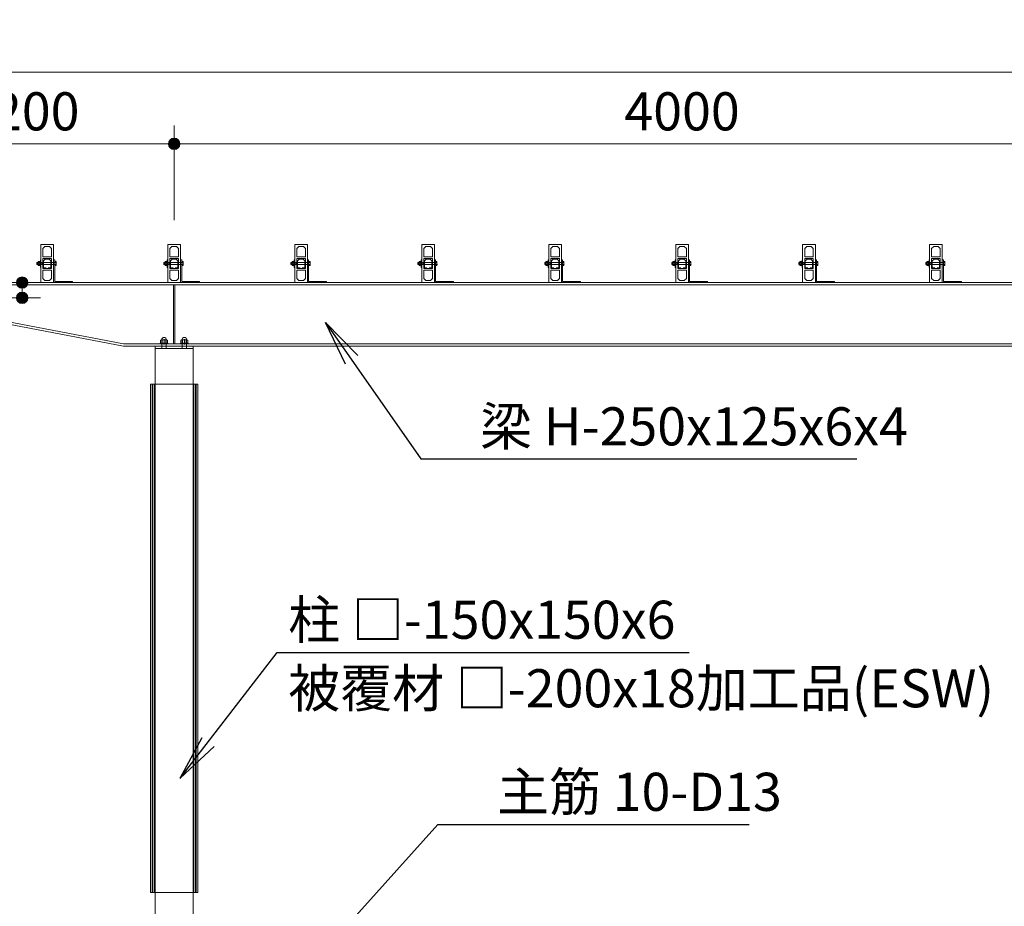
# Model space of a CAD drawing. Extents: x 0 to 25200, y 0 to 17820.
# Drawn here: x 2972 to 6849, y 4932 to 8421 of the extents above; entities that cross this region are included whole.
import ezdxf
from ezdxf.enums import TextEntityAlignment as Align

# ---------------------------------------------------------------- set-up
doc = ezdxf.new("R2010")
doc.units = 0
doc.header["$LTSCALE"] = 60
for name, color, linetype, lineweight in [('D-STR', 1, 'Continuous', 13), ('D-STR-DIM', 7, 'Continuous', 13), ('D-STR-HTXT', 7, 'Continuous', 13)]:
    doc.layers.add(name, color=color, linetype=linetype, lineweight=lineweight)
doc.styles.add('YOKO_GOTHIC', font='msgothic.ttc')
doc.dimstyles.new('Clair_Dim_Gothic', dxfattribs={"dimtxt": 0.18, "dimasz": 0.18, "dimexe": 0.18, "dimexo": 0.0625, "dimgap": 0.09, "dimtad": 1, "dimdec": 4, "dimzin": 0, "dimdsep": 46, "dimtxsty": 'YOKO_GOTHIC', "dimsah": 1, "dimcen": 0.09, "dimadec": 0, "dimazin": 0, "dimtfac": 1, "dimtdec": 4, "dimtofl": 0, "dimtmove": 2, "dimatfit": 3, "dimfxl": 1, "dimtolj": 1, "dimtzin": 0, "dimarcsym": 0})
doc.dimstyles.get("Standard").update_dxf_attribs({"dimtxt": 0.18, "dimasz": 0.18, "dimexe": 0.18, "dimexo": 0.0625, "dimgap": 0.09, "dimtad": 0, "dimtih": 1, "dimtoh": 1, "dimdec": 4, "dimzin": 0, "dimdsep": 46, "dimtxsty": 'Standard', "dimcen": 0.09, "dimadec": 0, "dimazin": 0, "dimtfac": 1, "dimtdec": 4, "dimtofl": 0, "dimtmove": 0, "dimatfit": 3, "dimfxl": 1, "dimtolj": 1, "dimtzin": 0, "dimarcsym": 0})

# ---------------------------------------------------------------- blocks, each defined once
blk = doc.blocks.new('CLAIR_HATCH_PAINT23')
at = {"layer": 'D-STR-DIM', "linetype": 'Continuous', "lineweight": 0}
for start, end in [(90, 270), (270, 90)]:
    blk.add_arc((2981.8, 7326.5), 22.5, start, end, dxfattribs=at)
blk = doc.blocks.new('CLAIR_HATCH_PAINT24')
at = {"layer": 'D-STR-DIM', "linetype": 'Continuous', "lineweight": 0}
for start, end in [(90, 270), (270, 90)]:
    blk.add_arc((2981.8, 7386.5), 22.5, start, end, dxfattribs=at)
blk = doc.blocks.new('*D53')
at = {"layer": 'D-STR-DIM', "linetype": 'Continuous'}
for points in [[(2981.8, 7364), (2979.8, 7364.1), (2977.8, 7364.4), (2975.8, 7364.8), (2973.9, 7365.4), (2972.1, 7366.2), (2970.3, 7367.2), (2968.6, 7368.3), (2967, 7369.6), (2965.6, 7370.9), (2964.2, 7372.5), (2963.1, 7374.1), (2962, 7375.8), (2961.1, 7377.7), (2960.4, 7379.5), (2959.9, 7381.5), (2959.5, 7383.5), (2959.4, 7385.5), (2959.4, 7387.5), (2959.5, 7389.5), (2959.9, 7391.5), (2960.4, 7393.4), (2961.1, 7395.3), (2962, 7397.2), (2963.1, 7398.9), (2964.2, 7400.5), (2965.6, 7402), (2967, 7403.4), (2968.6, 7404.7), (2970.3, 7405.8), (2972.1, 7406.8), (2973.9, 7407.6), (2975.8, 7408.2), (2977.8, 7408.6), (2979.8, 7408.9), (2981.8, 7409), (2983.9, 7408.9), (2985.9, 7408.6), (2987.8, 7408.2), (2989.7, 7407.6), (2991.6, 7406.8), (2993.4, 7405.8), (2995.1, 7404.7), (2996.6, 7403.4), (2998.1, 7402), (2999.4, 7400.5), (3000.6, 7398.9), (3001.6, 7397.2), (3002.5, 7395.3), (3003.2, 7393.4), (3003.8, 7391.5), (3004.1, 7389.5), (3004.3, 7387.5), (3004.3, 7385.5), (3004.1, 7383.5), (3003.8, 7381.5), (3003.2, 7379.5), (3002.5, 7377.7), (3001.6, 7375.8), (3000.6, 7374.1), (2999.4, 7372.5), (2998.1, 7370.9), (2996.6, 7369.6), (2995.1, 7368.3), (2993.4, 7367.2), (2991.6, 7366.2), (2989.7, 7365.4), (2987.8, 7364.8), (2985.9, 7364.4), (2983.9, 7364.1)], [(2981.8, 7349), (2983.9, 7348.9), (2985.9, 7348.6), (2987.8, 7348.2), (2989.7, 7347.6), (2991.6, 7346.8), (2993.4, 7345.8), (2995.1, 7344.7), (2996.6, 7343.4), (2998.1, 7342), (2999.4, 7340.5), (3000.6, 7338.9), (3001.6, 7337.2), (3002.5, 7335.3), (3003.2, 7333.4), (3003.8, 7331.5), (3004.1, 7329.5), (3004.3, 7327.5), (3004.3, 7325.5), (3004.1, 7323.5), (3003.8, 7321.5), (3003.2, 7319.5), (3002.5, 7317.7), (3001.6, 7315.8), (3000.6, 7314.1), (2999.4, 7312.5), (2998.1, 7310.9), (2996.6, 7309.6), (2995.1, 7308.3), (2993.4, 7307.2), (2991.6, 7306.2), (2989.7, 7305.4), (2987.8, 7304.8), (2985.9, 7304.4), (2983.9, 7304.1), (2981.8, 7304), (2979.8, 7304.1), (2977.8, 7304.4), (2975.8, 7304.8), (2973.9, 7305.4), (2972.1, 7306.2), (2970.3, 7307.2), (2968.6, 7308.3), (2967, 7309.6), (2965.6, 7310.9), (2964.2, 7312.5), (2963.1, 7314.1), (2962, 7315.8), (2961.1, 7317.7), (2960.4, 7319.5), (2959.9, 7321.5), (2959.5, 7323.5), (2959.4, 7325.5), (2959.4, 7327.5), (2959.5, 7329.5), (2959.9, 7331.5), (2960.4, 7333.4), (2961.1, 7335.3), (2962, 7337.2), (2963.1, 7338.9), (2964.2, 7340.5), (2965.6, 7342), (2967, 7343.4), (2968.6, 7344.7), (2970.3, 7345.8), (2972.1, 7346.8), (2973.9, 7347.6), (2975.8, 7348.2), (2977.8, 7348.6), (2979.8, 7348.9)]]:
    blk.add_hatch(color=256, dxfattribs=at).paths.add_polyline_path(points)
at = {"layer": 'D-STR-DIM'}
for p, q in [((2476.4, 7386.5), (3053.8, 7386.5)), ((2981.8, 7326.5), (2981.8, 7386.5)), ((2476.4, 7326.5), (3053.8, 7326.5))]:
    blk.add_line(p, q, dxfattribs=at)
at = {"layer": 'D-STR-DIM', "linetype": 'Continuous'}
for name in ['CLAIR_HATCH_PAINT24', 'CLAIR_HATCH_PAINT23']:
    blk.add_blockref(name, (0, 0), dxfattribs=at)
at = {"layer": 'D-STR-DIM', "style": 'YOKO_GOTHIC'}
blk.add_text('60', height=150, rotation=90, dxfattribs=at).set_placement((2778.6, 7356.5), align=Align.TOP_CENTER)
blk = doc.blocks.new('_Dot')
at = {"color": 0, "linetype": 'ByBlock', "lineweight": -2}
blk.add_line((-0.5, 0), (-1, 0), dxfattribs=at)
at = {"color": 0, "linetype": 'ByBlock', "const_width": 0.5}
blk.add_lwpolyline([(-0.25, 0, 1), (0.25, 0, 1)], format="xyb", close=True, dxfattribs=at)
blk = doc.blocks.new('CLAIR_HATCH_PAINT45')
at = {"layer": 'D-STR-DIM', "linetype": 'Continuous', "lineweight": 0}
for start, end in [(0, 180), (180, 0)]:
    blk.add_arc((2380.4, 7932.3), 22.5, start, end, dxfattribs=at)
blk = doc.blocks.new('CLAIR_HATCH_PAINT46')
at = {"layer": 'D-STR-DIM', "linetype": 'Continuous', "lineweight": 0}
for start, end in [(0, 180), (180, 0)]:
    blk.add_arc((3580.4, 7932.3), 22.5, start, end, dxfattribs=at)
blk = doc.blocks.new('*D86')
at = {"layer": 'D-STR-DIM', "linetype": 'Continuous'}
for points in [[(2402.9, 7932.3), (2402.8, 7930.3), (2402.5, 7928.3), (2402.1, 7926.3), (2401.4, 7924.4), (2400.6, 7922.5), (2399.7, 7920.7), (2398.6, 7919.1), (2397.3, 7917.5), (2395.9, 7916), (2394.4, 7914.7), (2392.8, 7913.5), (2391, 7912.5), (2389.2, 7911.6), (2387.3, 7910.9), (2385.4, 7910.3), (2383.4, 7910), (2381.4, 7909.8), (2379.4, 7909.8), (2377.4, 7910), (2375.4, 7910.3), (2373.4, 7910.9), (2371.5, 7911.6), (2369.7, 7912.5), (2368, 7913.5), (2366.3, 7914.7), (2364.8, 7916), (2363.4, 7917.5), (2362.2, 7919.1), (2361.1, 7920.7), (2360.1, 7922.5), (2359.3, 7924.4), (2358.7, 7926.3), (2358.2, 7928.3), (2358, 7930.3), (2357.9, 7932.3), (2358, 7934.3), (2358.2, 7936.3), (2358.7, 7938.3), (2359.3, 7940.2), (2360.1, 7942), (2361.1, 7943.8), (2362.2, 7945.5), (2363.4, 7947.1), (2364.8, 7948.5), (2366.3, 7949.9), (2368, 7951.1), (2369.7, 7952.1), (2371.5, 7953), (2373.4, 7953.7), (2375.4, 7954.2), (2377.4, 7954.6), (2379.4, 7954.8), (2381.4, 7954.8), (2383.4, 7954.6), (2385.4, 7954.2), (2387.3, 7953.7), (2389.2, 7953), (2391, 7952.1), (2392.8, 7951.1), (2394.4, 7949.9), (2395.9, 7948.5), (2397.3, 7947.1), (2398.6, 7945.5), (2399.7, 7943.8), (2400.6, 7942), (2401.4, 7940.2), (2402.1, 7938.3), (2402.5, 7936.3), (2402.8, 7934.3)], [(3557.9, 7932.3), (3558, 7934.3), (3558.2, 7936.3), (3558.7, 7938.3), (3559.3, 7940.2), (3560.1, 7942), (3561.1, 7943.8), (3562.2, 7945.5), (3563.4, 7947.1), (3564.8, 7948.5), (3566.3, 7949.9), (3568, 7951.1), (3569.7, 7952.1), (3571.5, 7953), (3573.4, 7953.7), (3575.4, 7954.2), (3577.4, 7954.6), (3579.4, 7954.8), (3581.4, 7954.8), (3583.4, 7954.6), (3585.4, 7954.2), (3587.3, 7953.7), (3589.2, 7953), (3591, 7952.1), (3592.8, 7951.1), (3594.4, 7949.9), (3595.9, 7948.5), (3597.3, 7947.1), (3598.6, 7945.5), (3599.7, 7943.8), (3600.6, 7942), (3601.4, 7940.2), (3602.1, 7938.3), (3602.5, 7936.3), (3602.8, 7934.3), (3602.9, 7932.3), (3602.8, 7930.3), (3602.5, 7928.3), (3602.1, 7926.3), (3601.4, 7924.4), (3600.6, 7922.5), (3599.7, 7920.7), (3598.6, 7919.1), (3597.3, 7917.5), (3595.9, 7916), (3594.4, 7914.7), (3592.8, 7913.5), (3591, 7912.5), (3589.2, 7911.6), (3587.3, 7910.9), (3585.4, 7910.3), (3583.4, 7910), (3581.4, 7909.8), (3579.4, 7909.8), (3577.4, 7910), (3575.4, 7910.3), (3573.4, 7910.9), (3571.5, 7911.6), (3569.7, 7912.5), (3568, 7913.5), (3566.3, 7914.7), (3564.8, 7916), (3563.4, 7917.5), (3562.2, 7919.1), (3561.1, 7920.7), (3560.1, 7922.5), (3559.3, 7924.4), (3558.7, 7926.3), (3558.2, 7928.3), (3558, 7930.3)]]:
    blk.add_hatch(color=256, dxfattribs=at).paths.add_polyline_path(points)
at = {"layer": 'D-STR-DIM'}
for p, q in [((2380.4, 7632.5), (2380.4, 8004.3)), ((3580.4, 7632.5), (3580.4, 8004.3)), ((2380.4, 7932.3), (3580.4, 7932.3))]:
    blk.add_line(p, q, dxfattribs=at)
at = {"layer": 'D-STR-DIM', "linetype": 'Continuous'}
for name in ['CLAIR_HATCH_PAINT45', 'CLAIR_HATCH_PAINT46']:
    blk.add_blockref(name, (0, 0), dxfattribs=at)
at = {"layer": 'D-STR-DIM', "style": 'YOKO_GOTHIC'}
blk.add_text('1200', height=150, dxfattribs=at).set_placement((2980.4, 8135.5), align=Align.TOP_CENTER)
blk = doc.blocks.new('CLAIR_HATCH_PAINT47')
at = {"layer": 'D-STR-DIM', "linetype": 'Continuous', "lineweight": 0}
for start, end in [(0, 180), (180, 0)]:
    blk.add_arc((7580.4, 7932.3), 22.5, start, end, dxfattribs=at)
blk = doc.blocks.new('CLAIR_HATCH_PAINT48')
at = {"layer": 'D-STR-DIM', "linetype": 'Continuous', "lineweight": 0}
for start, end in [(0, 180), (180, 0)]:
    blk.add_arc((3580.4, 7932.3), 22.5, start, end, dxfattribs=at)
blk = doc.blocks.new('*D89')
at = {"layer": 'D-STR-DIM', "linetype": 'Continuous'}
for points in [[(3602.9, 7932.3), (3602.8, 7930.3), (3602.5, 7928.3), (3602.1, 7926.3), (3601.4, 7924.4), (3600.6, 7922.5), (3599.7, 7920.7), (3598.6, 7919.1), (3597.3, 7917.5), (3595.9, 7916), (3594.4, 7914.7), (3592.8, 7913.5), (3591, 7912.5), (3589.2, 7911.6), (3587.3, 7910.9), (3585.4, 7910.3), (3583.4, 7910), (3581.4, 7909.8), (3579.4, 7909.8), (3577.4, 7910), (3575.4, 7910.3), (3573.4, 7910.9), (3571.5, 7911.6), (3569.7, 7912.5), (3568, 7913.5), (3566.3, 7914.7), (3564.8, 7916), (3563.4, 7917.5), (3562.2, 7919.1), (3561.1, 7920.7), (3560.1, 7922.5), (3559.3, 7924.4), (3558.7, 7926.3), (3558.2, 7928.3), (3558, 7930.3), (3557.9, 7932.3), (3558, 7934.3), (3558.2, 7936.3), (3558.7, 7938.3), (3559.3, 7940.2), (3560.1, 7942), (3561.1, 7943.8), (3562.2, 7945.5), (3563.4, 7947.1), (3564.8, 7948.5), (3566.3, 7949.9), (3568, 7951.1), (3569.7, 7952.1), (3571.5, 7953), (3573.4, 7953.7), (3575.4, 7954.2), (3577.4, 7954.6), (3579.4, 7954.8), (3581.4, 7954.8), (3583.4, 7954.6), (3585.4, 7954.2), (3587.3, 7953.7), (3589.2, 7953), (3591, 7952.1), (3592.8, 7951.1), (3594.4, 7949.9), (3595.9, 7948.5), (3597.3, 7947.1), (3598.6, 7945.5), (3599.7, 7943.8), (3600.6, 7942), (3601.4, 7940.2), (3602.1, 7938.3), (3602.5, 7936.3), (3602.8, 7934.3)], [(7557.9, 7932.3), (7558, 7934.3), (7558.2, 7936.3), (7558.7, 7938.3), (7559.3, 7940.2), (7560.1, 7942), (7561.1, 7943.8), (7562.2, 7945.5), (7563.4, 7947.1), (7564.8, 7948.5), (7566.3, 7949.9), (7568, 7951.1), (7569.7, 7952.1), (7571.5, 7953), (7573.4, 7953.7), (7575.4, 7954.2), (7577.4, 7954.6), (7579.4, 7954.8), (7581.4, 7954.8), (7583.4, 7954.6), (7585.4, 7954.2), (7587.3, 7953.7), (7589.2, 7953), (7591, 7952.1), (7592.8, 7951.1), (7594.4, 7949.9), (7595.9, 7948.5), (7597.3, 7947.1), (7598.6, 7945.5), (7599.7, 7943.8), (7600.6, 7942), (7601.4, 7940.2), (7602.1, 7938.3), (7602.5, 7936.3), (7602.8, 7934.3), (7602.9, 7932.3), (7602.8, 7930.3), (7602.5, 7928.3), (7602.1, 7926.3), (7601.4, 7924.4), (7600.6, 7922.5), (7599.7, 7920.7), (7598.6, 7919.1), (7597.3, 7917.5), (7595.9, 7916), (7594.4, 7914.7), (7592.8, 7913.5), (7591, 7912.5), (7589.2, 7911.6), (7587.3, 7910.9), (7585.4, 7910.3), (7583.4, 7910), (7581.4, 7909.8), (7579.4, 7909.8), (7577.4, 7910), (7575.4, 7910.3), (7573.4, 7910.9), (7571.5, 7911.6), (7569.7, 7912.5), (7568, 7913.5), (7566.3, 7914.7), (7564.8, 7916), (7563.4, 7917.5), (7562.2, 7919.1), (7561.1, 7920.7), (7560.1, 7922.5), (7559.3, 7924.4), (7558.7, 7926.3), (7558.2, 7928.3), (7558, 7930.3)]]:
    blk.add_hatch(color=256, dxfattribs=at).paths.add_polyline_path(points)
at = {"layer": 'D-STR-DIM'}
for p, q in [((3580.4, 7672.5), (3580.4, 8004.3)), ((7580.4, 7632.5), (7580.4, 8004.3)), ((7580.4, 7932.3), (3580.4, 7932.3))]:
    blk.add_line(p, q, dxfattribs=at)
at = {"layer": 'D-STR-DIM', "linetype": 'Continuous'}
for name in ['CLAIR_HATCH_PAINT48', 'CLAIR_HATCH_PAINT47']:
    blk.add_blockref(name, (0, 0), dxfattribs=at)
at = {"layer": 'D-STR-DIM', "style": 'YOKO_GOTHIC'}
blk.add_text('4000', height=150, dxfattribs=at).set_placement((5580.4, 8135.5), align=Align.TOP_CENTER)
blk = doc.blocks.new('CLAIR_HATCH_PAINT51')
at = {"layer": 'D-STR-DIM', "linetype": 'Continuous', "lineweight": 0}
for start, end in [(0, 180), (180, 0)]:
    blk.add_arc((12780.4, 8215.2), 22.5, start, end, dxfattribs=at)
blk = doc.blocks.new('CLAIR_HATCH_PAINT52')
at = {"layer": 'D-STR-DIM', "linetype": 'Continuous', "lineweight": 0}
for start, end in [(0, 180), (180, 0)]:
    blk.add_arc((2380.4, 8215.2), 22.5, start, end, dxfattribs=at)
blk = doc.blocks.new('*D95')
at = {"layer": 'D-STR-DIM', "linetype": 'Continuous'}
for points in [[(2402.9, 8215.2), (2402.8, 8213.2), (2402.5, 8211.2), (2402.1, 8209.2), (2401.4, 8207.3), (2400.6, 8205.4), (2399.7, 8203.6), (2398.6, 8202), (2397.3, 8200.4), (2395.9, 8198.9), (2394.4, 8197.6), (2392.8, 8196.4), (2391, 8195.4), (2389.2, 8194.5), (2387.3, 8193.8), (2385.4, 8193.3), (2383.4, 8192.9), (2381.4, 8192.7), (2379.4, 8192.7), (2377.4, 8192.9), (2375.4, 8193.3), (2373.4, 8193.8), (2371.5, 8194.5), (2369.7, 8195.4), (2368, 8196.4), (2366.3, 8197.6), (2364.8, 8198.9), (2363.4, 8200.4), (2362.2, 8202), (2361.1, 8203.6), (2360.1, 8205.4), (2359.3, 8207.3), (2358.7, 8209.2), (2358.2, 8211.2), (2358, 8213.2), (2357.9, 8215.2), (2358, 8217.2), (2358.2, 8219.2), (2358.7, 8221.2), (2359.3, 8223.1), (2360.1, 8225), (2361.1, 8226.7), (2362.2, 8228.4), (2363.4, 8230), (2364.8, 8231.5), (2366.3, 8232.8), (2368, 8234), (2369.7, 8235), (2371.5, 8235.9), (2373.4, 8236.6), (2375.4, 8237.1), (2377.4, 8237.5), (2379.4, 8237.7), (2381.4, 8237.7), (2383.4, 8237.5), (2385.4, 8237.1), (2387.3, 8236.6), (2389.2, 8235.9), (2391, 8235), (2392.8, 8234), (2394.4, 8232.8), (2395.9, 8231.5), (2397.3, 8230), (2398.6, 8228.4), (2399.7, 8226.7), (2400.6, 8225), (2401.4, 8223.1), (2402.1, 8221.2), (2402.5, 8219.2), (2402.8, 8217.2)], [(12757.9, 8215.2), (12758, 8217.2), (12758.2, 8219.2), (12758.7, 8221.2), (12759.3, 8223.1), (12760.1, 8225), (12761.1, 8226.7), (12762.2, 8228.4), (12763.4, 8230), (12764.8, 8231.5), (12766.3, 8232.8), (12768, 8234), (12769.7, 8235), (12771.5, 8235.9), (12773.4, 8236.6), (12775.4, 8237.1), (12777.4, 8237.5), (12779.4, 8237.7), (12781.4, 8237.7), (12783.4, 8237.5), (12785.4, 8237.1), (12787.3, 8236.6), (12789.2, 8235.9), (12791, 8235), (12792.8, 8234), (12794.4, 8232.8), (12795.9, 8231.5), (12797.3, 8230), (12798.6, 8228.4), (12799.7, 8226.7), (12800.6, 8225), (12801.4, 8223.1), (12802.1, 8221.2), (12802.5, 8219.2), (12802.8, 8217.2), (12802.9, 8215.2), (12802.8, 8213.2), (12802.5, 8211.2), (12802.1, 8209.2), (12801.4, 8207.3), (12800.6, 8205.4), (12799.7, 8203.6), (12798.6, 8202), (12797.3, 8200.4), (12795.9, 8198.9), (12794.4, 8197.6), (12792.8, 8196.4), (12791, 8195.4), (12789.2, 8194.5), (12787.3, 8193.8), (12785.4, 8193.3), (12783.4, 8192.9), (12781.4, 8192.7), (12779.4, 8192.7), (12777.4, 8192.9), (12775.4, 8193.3), (12773.4, 8193.8), (12771.5, 8194.5), (12769.7, 8195.4), (12768, 8196.4), (12766.3, 8197.6), (12764.8, 8198.9), (12763.4, 8200.4), (12762.2, 8202), (12761.1, 8203.6), (12760.1, 8205.4), (12759.3, 8207.3), (12758.7, 8209.2), (12758.2, 8211.2), (12758, 8213.2)]]:
    blk.add_hatch(color=256, dxfattribs=at).paths.add_polyline_path(points)
at = {"layer": 'D-STR-DIM'}
for p, q in [((2380.4, 7672.5), (2380.4, 8287.2)), ((12780.4, 7482.5), (12780.4, 8287.2)), ((12780.4, 8215.2), (2380.4, 8215.2))]:
    blk.add_line(p, q, dxfattribs=at)
at = {"layer": 'D-STR-DIM', "linetype": 'Continuous'}
for name in ['CLAIR_HATCH_PAINT52', 'CLAIR_HATCH_PAINT51']:
    blk.add_blockref(name, (0, 0), dxfattribs=at)
at = {"layer": 'D-STR-DIM', "style": 'YOKO_GOTHIC'}
blk.add_text('10400', height=150, dxfattribs=at).set_placement((7580.4, 8418.5), align=Align.TOP_CENTER)

msp = doc.modelspace()

# ---------------------------------------------------------------- linework, layer by layer
at = {"layer": 'D-STR'}
for p, q in [((3055.4, 7386.5), (3055.4, 7536.5)), ((3055.4, 7536.5), (3105.4, 7536.5)), ((3071.4, 7528.5), (3063.4, 7520.5)), ((3089.4, 7528.5), (3071.4, 7528.5)), ((3097.4, 7520.5), (3089.4, 7528.5)), ((3105.4, 7536.5), (3105.4, 7386.5)), ((3555.4, 7386.5), (3555.4, 7536.5)), ((3555.4, 7536.5), (3605.4, 7536.5)), ((3571.4, 7528.5), (3563.4, 7520.5)), ((3589.4, 7528.5), (3571.4, 7528.5)), ((3597.4, 7520.5), (3589.4, 7528.5)), ((3605.4, 7536.5), (3605.4, 7386.5)), ((4055.4, 7386.5), (4055.4, 7536.5)), ((4055.4, 7536.5), (4105.4, 7536.5)), ((4071.4, 7528.5), (4063.4, 7520.5)), ((4089.4, 7528.5), (4071.4, 7528.5)), ((4097.4, 7520.5), (4089.4, 7528.5)), ((4105.4, 7536.5), (4105.4, 7386.5)), ((4555.4, 7386.5), (4555.4, 7536.5)), ((4555.4, 7536.5), (4605.4, 7536.5)), ((4571.4, 7528.5), (4563.4, 7520.5)), ((4589.4, 7528.5), (4571.4, 7528.5)), ((4597.4, 7520.5), (4589.4, 7528.5)), ((4605.4, 7536.5), (4605.4, 7386.5)), ((5055.4, 7386.5), (5055.4, 7536.5)), ((5055.4, 7536.5), (5105.4, 7536.5)), ((5071.4, 7528.5), (5063.4, 7520.5)), ((5089.4, 7528.5), (5071.4, 7528.5)), ((5097.4, 7520.5), (5089.4, 7528.5)), ((5105.4, 7536.5), (5105.4, 7386.5)), ((5555.4, 7386.5), (5555.4, 7536.5)), ((5555.4, 7536.5), (5605.4, 7536.5)), ((5571.4, 7528.5), (5563.4, 7520.5)), ((5589.4, 7528.5), (5571.4, 7528.5)), ((5597.4, 7520.5), (5589.4, 7528.5)), ((5605.4, 7536.5), (5605.4, 7386.5)), ((6055.4, 7386.5), (6055.4, 7536.5)), ((6055.4, 7536.5), (6105.4, 7536.5)), ((6071.4, 7528.5), (6063.4, 7520.5)), ((6089.4, 7528.5), (6071.4, 7528.5)), ((6097.4, 7520.5), (6089.4, 7528.5)), ((6105.4, 7536.5), (6105.4, 7386.5)), ((6555.4, 7386.5), (6555.4, 7536.5)), ((6555.4, 7536.5), (6605.4, 7536.5)), ((6571.4, 7528.5), (6563.4, 7520.5)), ((6589.4, 7528.5), (6571.4, 7528.5)), ((6597.4, 7520.5), (6589.4, 7528.5)), ((6605.4, 7536.5), (6605.4, 7386.5)), ((3063.4, 7520.5), (3063.4, 7487.5)), ((3063.4, 7487.5), (3097.4, 7487.5)), ((3097.4, 7487.5), (3097.4, 7520.5)), ((3563.4, 7520.5), (3563.4, 7487.5)), ((3563.4, 7487.5), (3597.4, 7487.5)), ((3597.4, 7487.5), (3597.4, 7520.5)), ((4063.4, 7520.5), (4063.4, 7487.5)), ((4063.4, 7487.5), (4097.4, 7487.5)), ((4097.4, 7487.5), (4097.4, 7520.5)), ((4563.4, 7520.5), (4563.4, 7487.5)), ((4563.4, 7487.5), (4597.4, 7487.5)), ((4597.4, 7487.5), (4597.4, 7520.5)), ((5063.4, 7520.5), (5063.4, 7487.5)), ((5063.4, 7487.5), (5097.4, 7487.5)), ((5097.4, 7487.5), (5097.4, 7520.5)), ((5563.4, 7520.5), (5563.4, 7487.5)), ((5563.4, 7487.5), (5597.4, 7487.5)), ((5597.4, 7487.5), (5597.4, 7520.5)), ((6063.4, 7520.5), (6063.4, 7487.5)), ((6063.4, 7487.5), (6097.4, 7487.5)), ((6097.4, 7487.5), (6097.4, 7520.5)), ((6563.4, 7520.5), (6563.4, 7487.5)), ((6563.4, 7487.5), (6597.4, 7487.5)), ((6597.4, 7487.5), (6597.4, 7520.5)), ((3039.9, 7464.4), (3061.9, 7464.4)), ((3039.9, 7458.6), (3061.9, 7458.6)), ((3041, 7465.5), (3041, 7457.5)), ((3044.6, 7468), (3045.2, 7469)), ((3044.6, 7455), (3044.6, 7468)), ((3045.2, 7454), (3044.6, 7455)), ((3045.2, 7469), (3050.8, 7469)), ((3050.8, 7465.2), (3045.2, 7465.2)), ((3045.2, 7457.7), (3050.8, 7457.7)), ((3050.8, 7454), (3045.2, 7454)), ((3050.8, 7469), (3051.4, 7468)), ((3051.4, 7455), (3050.8, 7454)), ((3051.4, 7469.5), (3053.4, 7469.5)), ((3051.4, 7453.5), (3051.4, 7469.5)), ((3051.4, 7468), (3051.4, 7455)), ((3053.4, 7453.5), (3051.4, 7453.5)), ((3053.4, 7476.5), (3055.4, 7476.5)), ((3053.4, 7446.5), (3053.4, 7476.5)), ((3053.4, 7469.5), (3053.4, 7453.5)), ((3055.4, 7446.5), (3053.4, 7446.5)), ((3055.4, 7476.5), (3055.4, 7446.5)), ((3061.9, 7465.5), (3061.9, 7457.5)), ((3061.9, 7464.4), (3065.6, 7465.5)), ((3061.9, 7458.6), (3065.6, 7457.5)), ((3063.4, 7441.5), (3063.4, 7481.5)), ((3063.4, 7481.5), (3097.4, 7481.5)), ((3072.7, 7478.9), (3065.9, 7472.1)), ((3065.9, 7472.1), (3065.9, 7444.1)), ((3088, 7478.9), (3072.7, 7478.9)), ((3094.8, 7472.1), (3088, 7478.9)), ((3094.8, 7444.1), (3094.8, 7472.1)), ((3097.4, 7481.5), (3097.4, 7441.5)), ((3109.9, 7476.5), (3105.4, 7476.5)), ((3105.4, 7476.5), (3105.4, 7386.5)), ((3109.9, 7391), (3109.9, 7476.5)), ((3114.7, 7465.2), (3109.9, 7465.2)), ((3109.9, 7457.7), (3114.7, 7457.7)), ((3539.9, 7464.4), (3561.9, 7464.4)), ((3539.9, 7458.6), (3561.9, 7458.6)), ((3541, 7465.5), (3541, 7457.5)), ((3544.6, 7468), (3545.2, 7469)), ((3544.6, 7455), (3544.6, 7468)), ((3545.2, 7454), (3544.6, 7455)), ((3545.2, 7469), (3550.8, 7469)), ((3550.8, 7465.2), (3545.2, 7465.2)), ((3545.2, 7457.7), (3550.8, 7457.7)), ((3550.8, 7454), (3545.2, 7454)), ((3550.8, 7469), (3551.4, 7468)), ((3551.4, 7455), (3550.8, 7454)), ((3551.4, 7469.5), (3553.4, 7469.5)), ((3551.4, 7453.5), (3551.4, 7469.5)), ((3551.4, 7468), (3551.4, 7455)), ((3553.4, 7453.5), (3551.4, 7453.5)), ((3553.4, 7476.5), (3555.4, 7476.5)), ((3553.4, 7446.5), (3553.4, 7476.5)), ((3553.4, 7469.5), (3553.4, 7453.5)), ((3555.4, 7446.5), (3553.4, 7446.5)), ((3555.4, 7476.5), (3555.4, 7446.5)), ((3561.9, 7465.5), (3561.9, 7457.5)), ((3561.9, 7464.4), (3565.6, 7465.5)), ((3561.9, 7458.6), (3565.6, 7457.5)), ((3563.4, 7441.5), (3563.4, 7481.5)), ((3563.4, 7481.5), (3597.4, 7481.5)), ((3572.7, 7478.9), (3565.9, 7472.1)), ((3565.9, 7472.1), (3565.9, 7444.1)), ((3588, 7478.9), (3572.7, 7478.9)), ((3594.8, 7472.1), (3588, 7478.9)), ((3594.8, 7444.1), (3594.8, 7472.1)), ((3597.4, 7481.5), (3597.4, 7441.5)), ((3609.9, 7476.5), (3605.4, 7476.5)), ((3605.4, 7476.5), (3605.4, 7386.5)), ((3609.9, 7391), (3609.9, 7476.5)), ((3614.7, 7465.2), (3609.9, 7465.2)), ((3609.9, 7457.7), (3614.7, 7457.7)), ((4039.9, 7464.4), (4061.9, 7464.4)), ((4039.9, 7458.6), (4061.9, 7458.6)), ((4041, 7465.5), (4041, 7457.5)), ((4044.6, 7468), (4045.2, 7469)), ((4044.6, 7455), (4044.6, 7468)), ((4045.2, 7454), (4044.6, 7455)), ((4045.2, 7469), (4050.8, 7469)), ((4050.8, 7465.2), (4045.2, 7465.2)), ((4045.2, 7457.7), (4050.8, 7457.7)), ((4050.8, 7454), (4045.2, 7454)), ((4050.8, 7469), (4051.4, 7468)), ((4051.4, 7455), (4050.8, 7454)), ((4051.4, 7469.5), (4053.4, 7469.5)), ((4051.4, 7453.5), (4051.4, 7469.5)), ((4051.4, 7468), (4051.4, 7455)), ((4053.4, 7453.5), (4051.4, 7453.5)), ((4053.4, 7476.5), (4055.4, 7476.5)), ((4053.4, 7446.5), (4053.4, 7476.5)), ((4053.4, 7469.5), (4053.4, 7453.5)), ((4055.4, 7446.5), (4053.4, 7446.5)), ((4055.4, 7476.5), (4055.4, 7446.5)), ((4061.9, 7465.5), (4061.9, 7457.5)), ((4061.9, 7464.4), (4065.6, 7465.5)), ((4061.9, 7458.6), (4065.6, 7457.5)), ((4063.4, 7441.5), (4063.4, 7481.5)), ((4063.4, 7481.5), (4097.4, 7481.5)), ((4072.7, 7478.9), (4065.9, 7472.1)), ((4065.9, 7472.1), (4065.9, 7444.1)), ((4088, 7478.9), (4072.7, 7478.9)), ((4094.8, 7472.1), (4088, 7478.9)), ((4094.8, 7444.1), (4094.8, 7472.1)), ((4097.4, 7481.5), (4097.4, 7441.5)), ((4109.9, 7476.5), (4105.4, 7476.5)), ((4105.4, 7476.5), (4105.4, 7386.5)), ((4109.9, 7391), (4109.9, 7476.5)), ((4114.7, 7465.2), (4109.9, 7465.2)), ((4109.9, 7457.7), (4114.7, 7457.7)), ((4539.9, 7464.4), (4561.9, 7464.4)), ((4539.9, 7458.6), (4561.9, 7458.6)), ((4541, 7465.5), (4541, 7457.5)), ((4544.6, 7468), (4545.2, 7469)), ((4544.6, 7455), (4544.6, 7468)), ((4545.2, 7454), (4544.6, 7455)), ((4545.2, 7469), (4550.8, 7469)), ((4550.8, 7465.2), (4545.2, 7465.2)), ((4545.2, 7457.7), (4550.8, 7457.7)), ((4550.8, 7454), (4545.2, 7454)), ((4550.8, 7469), (4551.4, 7468)), ((4551.4, 7455), (4550.8, 7454)), ((4551.4, 7469.5), (4553.4, 7469.5)), ((4551.4, 7453.5), (4551.4, 7469.5)), ((4551.4, 7468), (4551.4, 7455)), ((4553.4, 7453.5), (4551.4, 7453.5)), ((4553.4, 7476.5), (4555.4, 7476.5)), ((4553.4, 7446.5), (4553.4, 7476.5)), ((4553.4, 7469.5), (4553.4, 7453.5)), ((4555.4, 7446.5), (4553.4, 7446.5)), ((4555.4, 7476.5), (4555.4, 7446.5)), ((4561.9, 7465.5), (4561.9, 7457.5)), ((4561.9, 7464.4), (4565.6, 7465.5)), ((4561.9, 7458.6), (4565.6, 7457.5)), ((4563.4, 7441.5), (4563.4, 7481.5)), ((4563.4, 7481.5), (4597.4, 7481.5)), ((4572.7, 7478.9), (4565.9, 7472.1)), ((4565.9, 7472.1), (4565.9, 7444.1)), ((4588, 7478.9), (4572.7, 7478.9)), ((4594.8, 7472.1), (4588, 7478.9)), ((4594.8, 7444.1), (4594.8, 7472.1)), ((4597.4, 7481.5), (4597.4, 7441.5)), ((4609.9, 7476.5), (4605.4, 7476.5)), ((4605.4, 7476.5), (4605.4, 7386.5)), ((4609.9, 7391), (4609.9, 7476.5)), ((4614.7, 7465.2), (4609.9, 7465.2)), ((4609.9, 7457.7), (4614.7, 7457.7)), ((5039.9, 7464.4), (5061.9, 7464.4)), ((5039.9, 7458.6), (5061.9, 7458.6)), ((5041, 7465.5), (5041, 7457.5)), ((5044.6, 7468), (5045.2, 7469)), ((5044.6, 7455), (5044.6, 7468)), ((5045.2, 7454), (5044.6, 7455)), ((5045.2, 7469), (5050.8, 7469)), ((5050.8, 7465.2), (5045.2, 7465.2)), ((5045.2, 7457.7), (5050.8, 7457.7)), ((5050.8, 7454), (5045.2, 7454)), ((5050.8, 7469), (5051.4, 7468)), ((5051.4, 7455), (5050.8, 7454)), ((5051.4, 7469.5), (5053.4, 7469.5)), ((5051.4, 7453.5), (5051.4, 7469.5)), ((5051.4, 7468), (5051.4, 7455)), ((5053.4, 7453.5), (5051.4, 7453.5)), ((5053.4, 7476.5), (5055.4, 7476.5)), ((5053.4, 7446.5), (5053.4, 7476.5)), ((5053.4, 7469.5), (5053.4, 7453.5)), ((5055.4, 7446.5), (5053.4, 7446.5)), ((5055.4, 7476.5), (5055.4, 7446.5)), ((5061.9, 7465.5), (5061.9, 7457.5)), ((5061.9, 7464.4), (5065.6, 7465.5)), ((5061.9, 7458.6), (5065.6, 7457.5)), ((5063.4, 7441.5), (5063.4, 7481.5)), ((5063.4, 7481.5), (5097.4, 7481.5)), ((5072.7, 7478.9), (5065.9, 7472.1)), ((5065.9, 7472.1), (5065.9, 7444.1)), ((5088, 7478.9), (5072.7, 7478.9)), ((5094.8, 7472.1), (5088, 7478.9)), ((5094.8, 7444.1), (5094.8, 7472.1)), ((5097.4, 7481.5), (5097.4, 7441.5)), ((5109.9, 7476.5), (5105.4, 7476.5)), ((5105.4, 7476.5), (5105.4, 7386.5)), ((5109.9, 7391), (5109.9, 7476.5)), ((5114.7, 7465.2), (5109.9, 7465.2)), ((5109.9, 7457.7), (5114.7, 7457.7)), ((5539.9, 7464.4), (5561.9, 7464.4)), ((5539.9, 7458.6), (5561.9, 7458.6)), ((5541, 7465.5), (5541, 7457.5)), ((5544.6, 7468), (5545.2, 7469)), ((5544.6, 7455), (5544.6, 7468)), ((5545.2, 7454), (5544.6, 7455)), ((5545.2, 7469), (5550.8, 7469)), ((5550.8, 7465.2), (5545.2, 7465.2)), ((5545.2, 7457.7), (5550.8, 7457.7)), ((5550.8, 7454), (5545.2, 7454)), ((5550.8, 7469), (5551.4, 7468)), ((5551.4, 7455), (5550.8, 7454)), ((5551.4, 7469.5), (5553.4, 7469.5)), ((5551.4, 7453.5), (5551.4, 7469.5)), ((5551.4, 7468), (5551.4, 7455)), ((5553.4, 7453.5), (5551.4, 7453.5)), ((5553.4, 7476.5), (5555.4, 7476.5)), ((5553.4, 7446.5), (5553.4, 7476.5)), ((5553.4, 7469.5), (5553.4, 7453.5)), ((5555.4, 7446.5), (5553.4, 7446.5)), ((5555.4, 7476.5), (5555.4, 7446.5)), ((5561.9, 7465.5), (5561.9, 7457.5)), ((5561.9, 7464.4), (5565.6, 7465.5)), ((5561.9, 7458.6), (5565.6, 7457.5)), ((5563.4, 7441.5), (5563.4, 7481.5)), ((5563.4, 7481.5), (5597.4, 7481.5)), ((5572.7, 7478.9), (5565.9, 7472.1)), ((5565.9, 7472.1), (5565.9, 7444.1)), ((5588, 7478.9), (5572.7, 7478.9)), ((5594.8, 7472.1), (5588, 7478.9)), ((5594.8, 7444.1), (5594.8, 7472.1)), ((5597.4, 7481.5), (5597.4, 7441.5)), ((5609.9, 7476.5), (5605.4, 7476.5)), ((5605.4, 7476.5), (5605.4, 7386.5)), ((5609.9, 7391), (5609.9, 7476.5)), ((5614.7, 7465.2), (5609.9, 7465.2)), ((5609.9, 7457.7), (5614.7, 7457.7)), ((6039.9, 7464.4), (6061.9, 7464.4)), ((6039.9, 7458.6), (6061.9, 7458.6)), ((6041, 7465.5), (6041, 7457.5)), ((6044.6, 7468), (6045.2, 7469)), ((6044.6, 7455), (6044.6, 7468)), ((6045.2, 7454), (6044.6, 7455)), ((6045.2, 7469), (6050.8, 7469)), ((6050.8, 7465.2), (6045.2, 7465.2)), ((6045.2, 7457.7), (6050.8, 7457.7)), ((6050.8, 7454), (6045.2, 7454)), ((6050.8, 7469), (6051.4, 7468)), ((6051.4, 7455), (6050.8, 7454)), ((6051.4, 7469.5), (6053.4, 7469.5)), ((6051.4, 7453.5), (6051.4, 7469.5)), ((6051.4, 7468), (6051.4, 7455)), ((6053.4, 7453.5), (6051.4, 7453.5)), ((6053.4, 7476.5), (6055.4, 7476.5)), ((6053.4, 7446.5), (6053.4, 7476.5)), ((6053.4, 7469.5), (6053.4, 7453.5)), ((6055.4, 7446.5), (6053.4, 7446.5)), ((6055.4, 7476.5), (6055.4, 7446.5)), ((6061.9, 7465.5), (6061.9, 7457.5)), ((6061.9, 7464.4), (6065.6, 7465.5)), ((6061.9, 7458.6), (6065.6, 7457.5)), ((6063.4, 7441.5), (6063.4, 7481.5)), ((6063.4, 7481.5), (6097.4, 7481.5)), ((6072.7, 7478.9), (6065.9, 7472.1)), ((6065.9, 7472.1), (6065.9, 7444.1)), ((6088, 7478.9), (6072.7, 7478.9)), ((6094.8, 7472.1), (6088, 7478.9)), ((6094.8, 7444.1), (6094.8, 7472.1)), ((6097.4, 7481.5), (6097.4, 7441.5)), ((6109.9, 7476.5), (6105.4, 7476.5)), ((6105.4, 7476.5), (6105.4, 7386.5)), ((6109.9, 7391), (6109.9, 7476.5)), ((6114.7, 7465.2), (6109.9, 7465.2)), ((6109.9, 7457.7), (6114.7, 7457.7)), ((6539.9, 7464.4), (6561.9, 7464.4)), ((6539.9, 7458.6), (6561.9, 7458.6)), ((6541, 7465.5), (6541, 7457.5)), ((6544.6, 7468), (6545.2, 7469)), ((6544.6, 7455), (6544.6, 7468)), ((6545.2, 7454), (6544.6, 7455)), ((6545.2, 7469), (6550.8, 7469)), ((6550.8, 7465.2), (6545.2, 7465.2)), ((6545.2, 7457.7), (6550.8, 7457.7)), ((6550.8, 7454), (6545.2, 7454)), ((6550.8, 7469), (6551.4, 7468)), ((6551.4, 7455), (6550.8, 7454)), ((6551.4, 7469.5), (6553.4, 7469.5)), ((6551.4, 7453.5), (6551.4, 7469.5)), ((6551.4, 7468), (6551.4, 7455)), ((6553.4, 7453.5), (6551.4, 7453.5)), ((6553.4, 7476.5), (6555.4, 7476.5)), ((6553.4, 7446.5), (6553.4, 7476.5)), ((6553.4, 7469.5), (6553.4, 7453.5)), ((6555.4, 7446.5), (6553.4, 7446.5)), ((6555.4, 7476.5), (6555.4, 7446.5)), ((6561.9, 7465.5), (6561.9, 7457.5)), ((6561.9, 7464.4), (6565.6, 7465.5)), ((6561.9, 7458.6), (6565.6, 7457.5)), ((6563.4, 7441.5), (6563.4, 7481.5)), ((6563.4, 7481.5), (6597.4, 7481.5)), ((6572.7, 7478.9), (6565.9, 7472.1)), ((6565.9, 7472.1), (6565.9, 7444.1)), ((6588, 7478.9), (6572.7, 7478.9)), ((6594.8, 7472.1), (6588, 7478.9)), ((6594.8, 7444.1), (6594.8, 7472.1)), ((6597.4, 7481.5), (6597.4, 7441.5)), ((6609.9, 7476.5), (6605.4, 7476.5)), ((6605.4, 7476.5), (6605.4, 7386.5)), ((6609.9, 7391), (6609.9, 7476.5)), ((6614.7, 7465.2), (6609.9, 7465.2)), ((6609.9, 7457.7), (6614.7, 7457.7)), ((3097.4, 7441.5), (3063.4, 7441.5)), ((3063.4, 7402.5), (3063.4, 7435.5)), ((3063.4, 7435.5), (3097.4, 7435.5)), ((3065.9, 7444.1), (3075.9, 7444.1)), ((3084.8, 7444.1), (3094.8, 7444.1)), ((3097.4, 7435.5), (3097.4, 7402.5)), ((3597.4, 7441.5), (3563.4, 7441.5)), ((3563.4, 7402.5), (3563.4, 7435.5)), ((3563.4, 7435.5), (3597.4, 7435.5)), ((3565.9, 7444.1), (3575.9, 7444.1)), ((3584.8, 7444.1), (3594.8, 7444.1)), ((3597.4, 7435.5), (3597.4, 7402.5)), ((4097.4, 7441.5), (4063.4, 7441.5)), ((4063.4, 7402.5), (4063.4, 7435.5)), ((4063.4, 7435.5), (4097.4, 7435.5)), ((4065.9, 7444.1), (4075.9, 7444.1)), ((4084.8, 7444.1), (4094.8, 7444.1)), ((4097.4, 7435.5), (4097.4, 7402.5)), ((4597.4, 7441.5), (4563.4, 7441.5)), ((4563.4, 7402.5), (4563.4, 7435.5)), ((4563.4, 7435.5), (4597.4, 7435.5)), ((4565.9, 7444.1), (4575.9, 7444.1)), ((4584.8, 7444.1), (4594.8, 7444.1)), ((4597.4, 7435.5), (4597.4, 7402.5)), ((5097.4, 7441.5), (5063.4, 7441.5)), ((5063.4, 7402.5), (5063.4, 7435.5)), ((5063.4, 7435.5), (5097.4, 7435.5)), ((5065.9, 7444.1), (5075.9, 7444.1)), ((5084.8, 7444.1), (5094.8, 7444.1)), ((5097.4, 7435.5), (5097.4, 7402.5)), ((5597.4, 7441.5), (5563.4, 7441.5)), ((5563.4, 7402.5), (5563.4, 7435.5)), ((5563.4, 7435.5), (5597.4, 7435.5)), ((5565.9, 7444.1), (5575.9, 7444.1)), ((5584.8, 7444.1), (5594.8, 7444.1)), ((5597.4, 7435.5), (5597.4, 7402.5)), ((6097.4, 7441.5), (6063.4, 7441.5)), ((6063.4, 7402.5), (6063.4, 7435.5)), ((6063.4, 7435.5), (6097.4, 7435.5)), ((6065.9, 7444.1), (6075.9, 7444.1)), ((6084.8, 7444.1), (6094.8, 7444.1)), ((6097.4, 7435.5), (6097.4, 7402.5)), ((6597.4, 7441.5), (6563.4, 7441.5)), ((6563.4, 7402.5), (6563.4, 7435.5)), ((6563.4, 7435.5), (6597.4, 7435.5)), ((6565.9, 7444.1), (6575.9, 7444.1)), ((6584.8, 7444.1), (6594.8, 7444.1)), ((6597.4, 7435.5), (6597.4, 7402.5)), ((12780.4, 7386.5), (2380.4, 7386.5)), ((7577.9, 7377.5), (2389.4, 7377.5)), ((3105.4, 7386.5), (3055.4, 7386.5)), ((3071.4, 7394.5), (3063.4, 7402.5)), ((3089.4, 7394.5), (3071.4, 7394.5)), ((3097.4, 7402.5), (3089.4, 7394.5)), ((3105.4, 7386.5), (3180.4, 7386.5)), ((3180.4, 7391), (3109.9, 7391)), ((3180.4, 7386.5), (3180.4, 7391)), ((3605.4, 7386.5), (3555.4, 7386.5)), ((3571.4, 7394.5), (3563.4, 7402.5)), ((3589.4, 7394.5), (3571.4, 7394.5)), ((3577.4, 7377.5), (3583.4, 7377.5)), ((3577.4, 7145.5), (3577.4, 7377.5)), ((3583.4, 7377.5), (3583.4, 7145.5)), ((3597.4, 7402.5), (3589.4, 7394.5)), ((3605.4, 7386.5), (3680.4, 7386.5)), ((3680.4, 7391), (3609.9, 7391)), ((3680.4, 7386.5), (3680.4, 7391)), ((4105.4, 7386.5), (4055.4, 7386.5)), ((4071.4, 7394.5), (4063.4, 7402.5)), ((4089.4, 7394.5), (4071.4, 7394.5)), ((4097.4, 7402.5), (4089.4, 7394.5)), ((4105.4, 7386.5), (4180.4, 7386.5)), ((4180.4, 7391), (4109.9, 7391)), ((4180.4, 7386.5), (4180.4, 7391)), ((4605.4, 7386.5), (4555.4, 7386.5)), ((4571.4, 7394.5), (4563.4, 7402.5)), ((4589.4, 7394.5), (4571.4, 7394.5)), ((4597.4, 7402.5), (4589.4, 7394.5)), ((4605.4, 7386.5), (4680.4, 7386.5)), ((4680.4, 7391), (4609.9, 7391)), ((4680.4, 7386.5), (4680.4, 7391)), ((5105.4, 7386.5), (5055.4, 7386.5)), ((5071.4, 7394.5), (5063.4, 7402.5)), ((5089.4, 7394.5), (5071.4, 7394.5)), ((5097.4, 7402.5), (5089.4, 7394.5)), ((5105.4, 7386.5), (5180.4, 7386.5)), ((5180.4, 7391), (5109.9, 7391)), ((5180.4, 7386.5), (5180.4, 7391)), ((5605.4, 7386.5), (5555.4, 7386.5)), ((5571.4, 7394.5), (5563.4, 7402.5)), ((5589.4, 7394.5), (5571.4, 7394.5)), ((5597.4, 7402.5), (5589.4, 7394.5)), ((5605.4, 7386.5), (5680.4, 7386.5)), ((5680.4, 7391), (5609.9, 7391)), ((5680.4, 7386.5), (5680.4, 7391)), ((6105.4, 7386.5), (6055.4, 7386.5)), ((6071.4, 7394.5), (6063.4, 7402.5)), ((6089.4, 7394.5), (6071.4, 7394.5)), ((6097.4, 7402.5), (6089.4, 7394.5)), ((6105.4, 7386.5), (6180.4, 7386.5)), ((6180.4, 7391), (6109.9, 7391)), ((6180.4, 7386.5), (6180.4, 7391)), ((6605.4, 7386.5), (6555.4, 7386.5)), ((6571.4, 7394.5), (6563.4, 7402.5)), ((6589.4, 7394.5), (6571.4, 7394.5)), ((6597.4, 7402.5), (6589.4, 7394.5)), ((6605.4, 7386.5), (6680.4, 7386.5)), ((6680.4, 7391), (6609.9, 7391)), ((6680.4, 7386.5), (6680.4, 7391)), ((2389.4, 7333.9), (3381.2, 7145.5)), ((2380.4, 7326.5), (3380.4, 7136.5)), ((3380.4, 7136.5), (11780.4, 7136.5)), ((3381.2, 7145.5), (7577.9, 7145.5)), ((3485, 7136.5), (3675.7, 7136.5)), ((3555.4, 7148.7), (3525.4, 7148.7)), ((3525.4, 7148.7), (3525.4, 7145.5)), ((3555.4, 7145.5), (3525.4, 7145.5)), ((3526.5, 7160.4), (3529, 7161.7)), ((3526.5, 7148.7), (3526.5, 7160.4)), ((3551.8, 7161.7), (3529, 7161.7)), ((3532.4, 7161.7), (3532.4, 7127.5)), ((3533.4, 7148.7), (3533.4, 7160.4)), ((3540.4, 7142.9), (3540.4, 7164.3)), ((3547.3, 7148.7), (3547.3, 7160.4)), ((3548.4, 7161.7), (3548.4, 7127.5)), ((3554.2, 7160.4), (3551.8, 7161.7)), ((3554.2, 7148.7), (3554.2, 7160.4)), ((3555.4, 7148.7), (3555.4, 7145.5)), ((3583.4, 7145.5), (3577.4, 7145.5)), ((3605.4, 7148.7), (3635.4, 7148.7)), ((3605.4, 7148.7), (3605.4, 7145.5)), ((3605.4, 7145.5), (3635.4, 7145.5)), ((3606.5, 7160.4), (3609, 7161.7)), ((3606.5, 7148.7), (3606.5, 7160.4)), ((3609, 7161.7), (3631.8, 7161.7)), ((3612.4, 7161.7), (3612.4, 7127.5)), ((3613.4, 7148.7), (3613.4, 7160.4)), ((3620.4, 7142.9), (3620.4, 7164.3)), ((3627.3, 7148.7), (3627.3, 7160.4)), ((3628.4, 7161.7), (3628.4, 7127.5)), ((3634.2, 7160.4), (3631.8, 7161.7)), ((3634.2, 7148.7), (3634.2, 7160.4)), ((3635.4, 7148.7), (3635.4, 7145.5)), ((3505.4, 6986.5), (3505.4, 7127.5)), ((3655.4, 6986.5), (3655.4, 7127.5)), ((3487.4, 6986.5), (3487.4, 4986.5)), ((3487.4, 6986.5), (3673.4, 6986.5)), ((3493.1, 6986.5), (3493.1, 4986.5)), ((3496.6, 6986.5), (3496.6, 4986.5)), ((3502.4, 6986.5), (3502.4, 4986.5)), ((3505.4, 4986.5), (3505.4, 6986.5)), ((3655.4, 4986.5), (3655.4, 6986.5)), ((3658.4, 6986.5), (3658.4, 4986.5)), ((3664.1, 6986.5), (3664.1, 4986.5)), ((3667.6, 6986.5), (3667.6, 4986.5)), ((3673.4, 6986.5), (3673.4, 4986.5)), ((3487.4, 4986.5), (3673.4, 4986.5)), ((3505.4, 4622.5), (3505.4, 4986.5)), ((3655.4, 4622.5), (3655.4, 4986.5))]:
    msp.add_line(p, q, dxfattribs=at)
for points in [[(3109.9, 7465.5), (3041, 7465.5), (3039.9, 7464.4), (3039.9, 7458.6), (3041, 7457.5), (3109.9, 7457.5)], [(3609.9, 7465.5), (3541, 7465.5), (3539.9, 7464.4), (3539.9, 7458.6), (3541, 7457.5), (3609.9, 7457.5)], [(4109.9, 7465.5), (4041, 7465.5), (4039.9, 7464.4), (4039.9, 7458.6), (4041, 7457.5), (4109.9, 7457.5)], [(4609.9, 7465.5), (4541, 7465.5), (4539.9, 7464.4), (4539.9, 7458.6), (4541, 7457.5), (4609.9, 7457.5)], [(5109.9, 7465.5), (5041, 7465.5), (5039.9, 7464.4), (5039.9, 7458.6), (5041, 7457.5), (5109.9, 7457.5)], [(5609.9, 7465.5), (5541, 7465.5), (5539.9, 7464.4), (5539.9, 7458.6), (5541, 7457.5), (5609.9, 7457.5)], [(6109.9, 7465.5), (6041, 7465.5), (6039.9, 7464.4), (6039.9, 7458.6), (6041, 7457.5), (6109.9, 7457.5)], [(6609.9, 7465.5), (6541, 7465.5), (6539.9, 7464.4), (6539.9, 7458.6), (6541, 7457.5), (6609.9, 7457.5)]]:
    msp.add_lwpolyline(points, dxfattribs=at)
for points in [[(3109.9, 7469), (3114.7, 7469), (3115.3, 7468), (3115.3, 7455), (3114.7, 7454), (3109.9, 7454)], [(3609.9, 7469), (3614.7, 7469), (3615.3, 7468), (3615.3, 7455), (3614.7, 7454), (3609.9, 7454)], [(4109.9, 7469), (4114.7, 7469), (4115.3, 7468), (4115.3, 7455), (4114.7, 7454), (4109.9, 7454)], [(4609.9, 7469), (4614.7, 7469), (4615.3, 7468), (4615.3, 7455), (4614.7, 7454), (4609.9, 7454)], [(5109.9, 7469), (5114.7, 7469), (5115.3, 7468), (5115.3, 7455), (5114.7, 7454), (5109.9, 7454)], [(5609.9, 7469), (5614.7, 7469), (5615.3, 7468), (5615.3, 7455), (5614.7, 7454), (5609.9, 7454)], [(6109.9, 7469), (6114.7, 7469), (6115.3, 7468), (6115.3, 7455), (6114.7, 7454), (6109.9, 7454)], [(6609.9, 7469), (6614.7, 7469), (6615.3, 7468), (6615.3, 7455), (6614.7, 7454), (6609.9, 7454)], [(3505.4, 7127.5), (3655.4, 7127.5), (3655.4, 7136.5), (3505.4, 7136.5)]]:
    msp.add_lwpolyline(points, close=True, dxfattribs=at)
for centre, radius, start, end in [((3540.4, 7161.7), 9.38, 0, 180), ((3530, 7156.8), 4.98, 45.9012, 78.3205), ((3540.4, 7142.6), 19.1, 68.7453, 111.2547), ((3550.8, 7156.8), 4.98, 101.6795, 134.0988), ((3620.4, 7161.7), 9.38, 0, 180), ((3610, 7156.8), 4.98, 45.9012, 78.3205), ((3620.4, 7142.6), 19.1, 68.7453, 111.2547), ((3630.8, 7156.8), 4.98, 101.6795, 134.0988)]:
    msp.add_arc(centre, radius, start, end, dxfattribs=at)
for points in [[(3114.7, 7469), (3114.9, 7467.9), (3115.5, 7465.4), (3115.1, 7461), (3115.6, 7457.7), (3115.8, 7455.9)], [(3614.7, 7469), (3614.9, 7467.9), (3615.5, 7465.4), (3615.1, 7461), (3615.6, 7457.7), (3615.8, 7455.9)], [(4114.7, 7469), (4114.9, 7467.9), (4115.5, 7465.4), (4115.1, 7461), (4115.6, 7457.7), (4115.8, 7455.9)], [(4614.7, 7469), (4614.9, 7467.9), (4615.5, 7465.4), (4615.1, 7461), (4615.6, 7457.7), (4615.8, 7455.9)], [(5114.7, 7469), (5114.9, 7467.9), (5115.5, 7465.4), (5115.1, 7461), (5115.6, 7457.7), (5115.8, 7455.9)], [(5614.7, 7469), (5614.9, 7467.9), (5615.5, 7465.4), (5615.1, 7461), (5615.6, 7457.7), (5615.8, 7455.9)], [(6114.7, 7469), (6114.9, 7467.9), (6115.5, 7465.4), (6115.1, 7461), (6115.6, 7457.7), (6115.8, 7455.9)], [(6614.7, 7469), (6614.9, 7467.9), (6615.5, 7465.4), (6615.1, 7461), (6615.6, 7457.7), (6615.8, 7455.9)]]:
    msp.add_open_spline(points, degree=3, knots=[0, 0, 0, 0, 3.223876, 7.748282, 13.214733, 13.214733, 13.214733, 13.214733], dxfattribs=at)

# ---------------------------------------------------------------- texts
at = {"layer": 'D-STR-HTXT', "style": 'YOKO_GOTHIC'}
for s, p in [('梁 H-250x125x6x4', (4785.1, 6895.9)), ('柱 □-150x150x6', (4029.5, 6134.8)), ('被覆材 □-200x18加工品(ESW)', (4029.5, 5865.2)), ('主筋 10-D13', (4852.2, 5457.6))]:
    msp.add_text(s, height=150, dxfattribs=at).set_placement(p, align=Align.TOP_LEFT)

# ---------------------------------------------------------------- dimensions: what is measured, and where the dimension line sits
at = {"layer": 'D-STR-DIM'}
for base, p1, p2, picture, middle in [((2380.4, 8215.2), (12780.4, 7386.5), (2380.4, 7576.5), '*D95', (7580.4, 8343.5)), ((3580.4, 7932.3), (7580.4, 7536.5), (3580.4, 7576.5), '*D89', (5580.4, 8060.5))]:
    dim = msp.add_linear_dim(base=base, p1=p1, p2=p2, dimstyle='Clair_Dim_Gothic', override={"dimtxt": 150, "dimasz": 45, "dimexe": 72, "dimexo": 96, "dimgap": 53.2656, "dimdec": 0, "dimlfac": 1, "dimblk1": 'Dot', "dimblk2": 'Dot', "dimaunit": 1, "dimadec": 4, "dimtfill": 0, "dimtfillclr": 256}, dxfattribs=at)
    dim.commit()
    dim.dimension.update_dxf_attribs({"geometry": picture, "text_midpoint": middle, "dimtype": 160})
for base, p1, p2, angle, picture, middle in [((3580.4, 7932.3), (2380.4, 7536.5), (3580.4, 7536.5), 0, '*D86', (2980.4, 8060.5)), ((2981.8, 7386.5), (2380.4, 7326.5), (2380.4, 7386.5), 90, '*D53', (2853.6, 7356.5))]:
    dim = msp.add_linear_dim(base=base, p1=p1, p2=p2, angle=angle, dimstyle='Clair_Dim_Gothic', override={"dimtxt": 150, "dimasz": 45, "dimexe": 72, "dimexo": 96, "dimgap": 53.2656, "dimdec": 0, "dimlfac": 1, "dimblk1": 'Dot', "dimblk2": 'Dot', "dimaunit": 1, "dimadec": 4, "dimtfill": 0, "dimtfillclr": 256}, dxfattribs=at)
    dim.commit()
    dim.dimension.update_dxf_attribs({"geometry": picture, "text_midpoint": middle, "dimtype": 161})

# ---------------------------------------------------------------- leaders
at = {"layer": 'D-STR-HTXT'}
for points in [[(4176.2, 7229.9), (4551.9, 6692.7), (4731.9, 6692.7), (6269.2, 6692.7)], [(3604.2, 5435.9), (3985.7, 5931.5), (4165.7, 5931.5), (5607.9, 5931.5)], [(3880.4, 4434), (4619, 5254.3), (4799, 5254.3), (5844.4, 5254.3)]]:
    msp.add_leader(points, dimstyle='Standard', override={"dimasz": 180, "dimldrblk": 'Open'}, dxfattribs=at)

doc.saveas('drawing.dxf')
